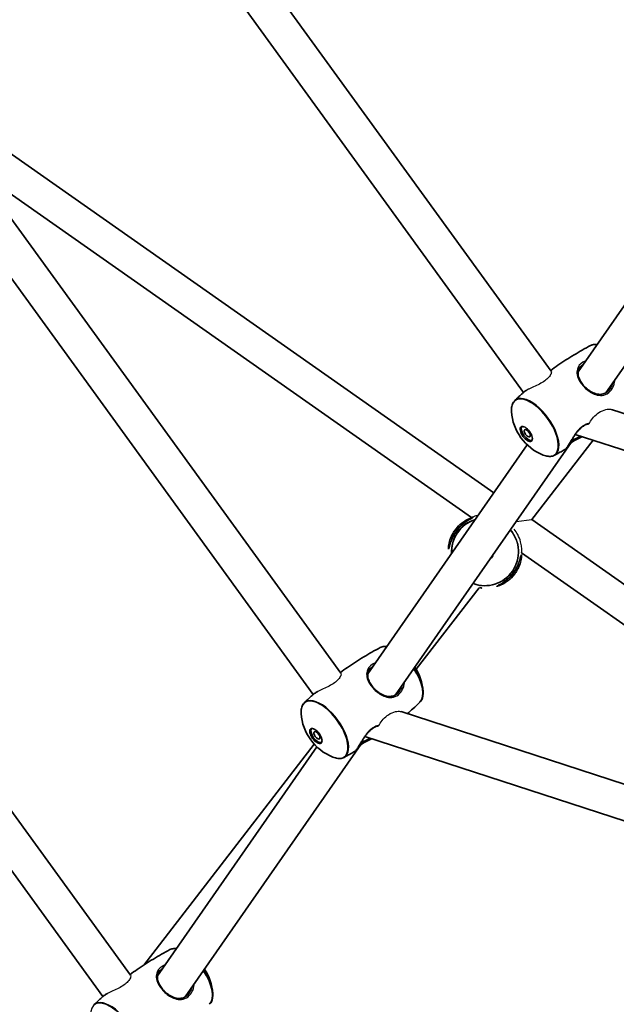
# Model space of a CAD drawing. Units: millimetres. Extents: x -3876 to 4174, y -3920 to 4130.
# Drawn here: x -831 to -558, y -1131 to -680 of the extents above; entities that cross this region are included whole.
import ezdxf

# ---------------------------------------------------------------- set-up
doc = ezdxf.new("R2010")
doc.units = ezdxf.units.MM
doc.layers.add('Widoczne (ISO)', color=7, linetype='Continuous', lineweight=35)
doc.layers.add('Widoczne wąskie (ISO)', color=7, linetype='Continuous', lineweight=25)

msp = doc.modelspace()

# ---------------------------------------------------------------- linework, layer by layer
at = {"layer": 'Widoczne (ISO)'}
for p, q in [((-978.74, -302.59), (-587.48, -841.12)), ((-991.92, -311.67), (-600.19, -850.85)), ((-1140.32, -351.59), (-684.01, -979.64)), ((-1153.5, -360.67), (-696.71, -989.37)), ((-1301.89, -400.58), (-780.53, -1118.17)), ((-1315.07, -409.66), (-793.24, -1127.9)), ((-613.9, -896.94), (-879.61, -710.42)), ((-481.8, -735.36), (-562.39, -851.01)), ((-502.03, -736.4), (-575.18, -841.38)), ((-624.12, -908.26), (-852.19, -748.16)), ((-559.83, -858.74), (155.08, -1091.02)), ((-576.5, -870.14), (161.86, -1110.05)), ((-598.56, -874.93), (-671.71, -979.91)), ((-578.33, -873.88), (-658.92, -989.54)), ((-568.27, -872.82), (-596.4, -909.22)), ((-311.26, -1109.39), (-596.4, -909.22)), ((-360.3, -1093.46), (-601.15, -924.39)), ((-620.63, -940.57), (-649.44, -977.86)), ((-656.36, -997.26), (151.75, -1259.83)), ((-673.02, -1008.67), (158.53, -1278.86)), ((-696.25, -1012.27), (-774.46, -1113.47)), ((-695.08, -1013.46), (-768.23, -1118.44)), ((-674.85, -1012.41), (-755.44, -1128.07))]:
    msp.add_line(p, q, dxfattribs=at)
msp.add_circle((148.5, 105), 4025, dxfattribs=at)
for centre, radius, start, end in [((-582.77, -858.18), 23.02, 183.5203, 248.4797), ((-617.93, -924), 4, 308.9709, 341.2926), ((-669.32, -989.46), 23.02, 3.5203, 33.2363), ((-679.29, -996.7), 23.02, 183.5203, 248.4797), ((-765.85, -1127.99), 23.02, 3.5203, 33.2363)]:
    msp.add_arc(centre, radius, start, end, dxfattribs=at)
for centre, major_axis in [((-598.96, -869.94), (2.35, -3.24)), ((-598.5, -869.6), (1.18, -1.62)), ((-695.49, -1008.47), (2.35, -3.24)), ((-695.02, -1008.13), (1.18, -1.62))]:
    msp.add_ellipse(centre, major_axis=major_axis, ratio=0.469472, dxfattribs=at)
for centre in [(-598.5, -869.6), (-695.02, -1008.13)]:
    msp.add_ellipse(centre, major_axis=(2.35, -3.24), ratio=0.469472, start_param=3.294961, end_param=6.129817, dxfattribs=at)
for points, knots in [([(-587.73, -840.77), (-586.65, -839.98), (-585.56, -839.21), (-583.25, -837.62), (-582.02, -836.81), (-579.56, -835.22), (-578.32, -834.44), (-575.81, -832.92), (-574.56, -832.19), (-572.03, -830.75), (-570.76, -830.06), (-569.49, -829.38)], [3.3031986, 3.3031986, 3.3031986, 3.3031986, 3.31541368, 3.31541368, 3.328882, 3.328882, 3.34235032, 3.34235032, 3.35581864, 3.35581864, 3.36928696, 3.36928696, 3.36928696, 3.36928696]), ([(-569.49, -829.38), (-569.21, -829.23), (-568.92, -829.12), (-568.3, -828.96), (-567.98, -828.91), (-567.31, -828.87), (-566.96, -828.88), (-566.57, -828.93), (-566.54, -828.93), (-566.51, -828.94)], [3.369287, 3.369287, 3.369287, 3.369287, 3.4831271, 3.4831271, 3.5969672, 3.5969672, 3.7108073, 3.7108073, 3.7207076, 3.7207076, 3.7207076, 3.7207076]), ([(-560.55, -849.25), (-560.76, -849.55), (-560.99, -849.83), (-561.48, -850.33), (-561.73, -850.55), (-562.25, -850.93), (-562.52, -851.1), (-563.1, -851.39), (-563.4, -851.5), (-564.05, -851.68), (-564.39, -851.74), (-565.12, -851.79), (-565.5, -851.78), (-566.29, -851.69), (-566.7, -851.6), (-567.51, -851.37), (-567.92, -851.21), (-568.72, -850.85), (-569.11, -850.64), (-569.87, -850.18), (-570.23, -849.93), (-570.92, -849.41), (-571.24, -849.14), (-571.86, -848.58), (-572.15, -848.29), (-572.69, -847.7), (-572.95, -847.4), (-573.42, -846.78), (-573.64, -846.47), (-574.04, -845.84), (-574.22, -845.51), (-574.55, -844.85), (-574.7, -844.52), (-574.94, -843.85), (-575.04, -843.5), (-575.18, -842.81), (-575.22, -842.47), (-575.23, -841.77), (-575.2, -841.43), (-575.08, -840.79), (-574.99, -840.51), (-574.75, -839.95), (-574.6, -839.67), (-574.42, -839.41)], [-1.616783, -1.616783, -1.616783, -1.616783, -1.495306, -1.495306, -1.378901, -1.378901, -1.261941, -1.261941, -1.138911, -1.138911, -1.005997, -1.005997, -0.86358, -0.86358, -0.716288, -0.716288, -0.570054, -0.570054, -0.429596, -0.429596, -0.297087, -0.297087, -0.172109, -0.172109, -0.052647, -0.052647, 0.063965, 0.063965, 0.180531, 0.180531, 0.299769, 0.299769, 0.424185, 0.424185, 0.555975, 0.555975, 0.69682, 0.69682, 0.847147, 0.847147, 0.981116, 0.981116, 1.115086, 1.115086, 1.115086, 1.115086]), ([(-604.29, -854.67), (-604.03, -854.42), (-603.78, -854.17), (-603.26, -853.67), (-603, -853.43), (-602.47, -852.94), (-602.21, -852.69), (-601.68, -852.2), (-601.42, -851.96), (-600.88, -851.47), (-600.62, -851.23), (-600.35, -850.99)], [3.23678426, 3.23678426, 3.23678426, 3.23678426, 3.24012623, 3.24012623, 3.2434682, 3.2434682, 3.24681017, 3.24681017, 3.25015214, 3.25015214, 3.25349411, 3.25349411, 3.25349411, 3.25349411]), ([(-598.4, -849.6), (-598.6, -849.72), (-598.79, -849.84), (-599.24, -850.13), (-599.49, -850.3), (-599.95, -850.64), (-600.16, -850.81), (-600.35, -850.99)], [-0.4572953, -0.4572953, -0.4572953, -0.4572953, -0.3809197, -0.3809197, -0.2736945, -0.2736945, -0.1664692, -0.1664692, -0.1664692, -0.1664692]), ([(-605.75, -859.59), (-605.77, -859.17), (-605.78, -858.77), (-605.73, -857.99), (-605.69, -857.62), (-605.54, -856.91), (-605.45, -856.58), (-605.2, -855.95), (-605.06, -855.66), (-604.71, -855.13), (-604.51, -854.88), (-604.29, -854.67)], [2.6675837, 2.6675837, 2.6675837, 2.6675837, 2.7814238, 2.7814238, 2.8952639, 2.8952639, 3.009104, 3.009104, 3.1229442, 3.1229442, 3.2367843, 3.2367843, 3.2367843, 3.2367843]), ([(-581.02, -876.91), (-580.89, -876.84), (-580.82, -876.77), (-580.66, -876.6), (-580.59, -876.51), (-580.38, -876.25), (-580.24, -876.06), (-579.94, -875.62), (-579.79, -875.39), (-579.46, -874.87), (-579.29, -874.58), (-578.92, -873.96), (-578.72, -873.63), (-578.29, -872.92), (-578.06, -872.54), (-577.57, -871.76), (-577.31, -871.35), (-576.77, -870.53), (-576.49, -870.13), (-575.92, -869.34), (-575.63, -868.97), (-575.04, -868.28), (-574.75, -867.96), (-574.17, -867.39), (-573.89, -867.14), (-573.32, -866.68), (-573.04, -866.47), (-572.48, -866.11), (-572.19, -865.95), (-571.62, -865.67), (-571.33, -865.56), (-570.84, -865.4), (-570.64, -865.34), (-570.44, -865.3)], [-0.317524, -0.317524, -0.317524, -0.317524, -0.204846, -0.204846, -0.108359, -0.108359, 0.034622, 0.034622, 0.164435, 0.164435, 0.293837, 0.293837, 0.426995, 0.426995, 0.565705, 0.565705, 0.709053, 0.709053, 0.852608, 0.852608, 0.989893, 0.989893, 1.116978, 1.116978, 1.234894, 1.234894, 1.347859, 1.347859, 1.460891, 1.460891, 1.578841, 1.578841, 1.663884, 1.663884, 1.663884, 1.663884]), ([(-573.24, -871.2), (-573.61, -871.37), (-573.98, -871.53), (-574.79, -871.91), (-575.23, -872.12), (-576.05, -872.53), (-576.43, -872.73), (-577.13, -873.12), (-577.45, -873.31), (-578.05, -873.69), (-578.32, -873.87), (-578.83, -874.24), (-579.06, -874.43), (-579.29, -874.63), (-579.32, -874.65), (-579.35, -874.67)], [-1.8539498, -1.8539498, -1.8539498, -1.8539498, -1.7388376, -1.7388376, -1.5992554, -1.5992554, -1.4718369, -1.4718369, -1.3540787, -1.3540787, -1.2411747, -1.2411747, -1.1279891, -1.1279891, -1.1135235, -1.1135235, -1.1135235, -1.1135235]), ([(-586.08, -879.73), (-586.36, -879.87), (-586.65, -879.99), (-587.27, -880.15), (-587.59, -880.2), (-588.26, -880.24), (-588.61, -880.22), (-589.32, -880.14), (-589.69, -880.07), (-590.44, -879.87), (-590.82, -879.75), (-591.21, -879.59)], [0.2276943, 0.2276943, 0.2276943, 0.2276943, 0.3415344, 0.3415344, 0.4553745, 0.4553745, 0.5692146, 0.5692146, 0.6830547, 0.6830547, 0.7968948, 0.7968948, 0.7968948, 0.7968948]), ([(-581.02, -876.91), (-581.35, -877.11), (-581.69, -877.3), (-582.36, -877.69), (-582.7, -877.88), (-583.37, -878.26), (-583.71, -878.44), (-584.39, -878.82), (-584.73, -879), (-585.4, -879.37), (-585.74, -879.55), (-586.08, -879.73)], [6.49292514, 6.49292514, 6.49292514, 6.49292514, 6.49651604, 6.49651604, 6.50010693, 6.50010693, 6.50369782, 6.50369782, 6.50728872, 6.50728872, 6.51087961, 6.51087961, 6.51087961, 6.51087961]), ([(-623.54, -908.28), (-623.54, -908.28), (-623.56, -908.3), (-623.65, -908.36), (-623.72, -908.4), (-623.91, -908.51), (-624.04, -908.58), (-624.37, -908.76), (-624.57, -908.88), (-625.04, -909.15), (-625.31, -909.31), (-625.9, -909.69), (-626.23, -909.91), (-626.9, -910.38), (-627.25, -910.65), (-627.95, -911.22), (-628.3, -911.52), (-628.97, -912.15), (-629.3, -912.48), (-629.93, -913.16), (-630.23, -913.51), (-630.8, -914.22), (-631.07, -914.59), (-631.58, -915.33), (-631.83, -915.71), (-632.28, -916.48), (-632.49, -916.87), (-632.89, -917.66), (-633.07, -918.05), (-633.4, -918.84), (-633.55, -919.22), (-633.81, -919.96), (-633.92, -920.31), (-634.12, -920.95), (-634.2, -921.24), (-634.33, -921.73), (-634.38, -921.94), (-634.47, -922.25), (-634.5, -922.37), (-634.54, -922.5), (-634.56, -922.54), (-634.56, -922.54)], [-1.232649, -1.232649, -1.232649, -1.232649, -1.158575, -1.158575, -1.076597, -1.076597, -0.970343, -0.970343, -0.847423, -0.847423, -0.712206, -0.712206, -0.56985, -0.56985, -0.42708, -0.42708, -0.288975, -0.288975, -0.156929, -0.156929, -0.029594, -0.029594, 0.095612, 0.095612, 0.221574, 0.221574, 0.350966, 0.350966, 0.485724, 0.485724, 0.626142, 0.626142, 0.769526, 0.769526, 0.909695, 0.909695, 1.039375, 1.039375, 1.152498, 1.152498, 1.232644, 1.232644, 1.232644, 1.232644]), ([(-612.32, -939.72), (-612.32, -939.72), (-612.3, -939.7), (-612.21, -939.64), (-612.14, -939.6), (-611.95, -939.49), (-611.82, -939.42), (-611.49, -939.23), (-611.29, -939.12), (-610.82, -938.85), (-610.55, -938.68), (-609.96, -938.31), (-609.63, -938.09), (-608.96, -937.61), (-608.61, -937.35), (-607.91, -936.78), (-607.57, -936.48), (-606.89, -935.85), (-606.56, -935.52), (-605.93, -934.84), (-605.63, -934.49), (-605.06, -933.78), (-604.79, -933.41), (-604.28, -932.67), (-604.04, -932.29), (-603.58, -931.52), (-603.37, -931.12), (-602.97, -930.34), (-602.79, -929.94), (-602.46, -929.16), (-602.31, -928.78), (-602.05, -928.04), (-601.94, -927.68), (-601.74, -927.04), (-601.66, -926.75), (-601.53, -926.26), (-601.48, -926.06), (-601.4, -925.75), (-601.36, -925.63), (-601.32, -925.5), (-601.3, -925.46), (-601.3, -925.46)], [-1.232649, -1.232649, -1.232649, -1.232649, -1.158575, -1.158575, -1.076598, -1.076598, -0.970343, -0.970343, -0.847423, -0.847423, -0.712206, -0.712206, -0.56985, -0.56985, -0.42708, -0.42708, -0.288975, -0.288975, -0.156929, -0.156929, -0.029594, -0.029594, 0.095612, 0.095612, 0.221574, 0.221574, 0.350966, 0.350966, 0.485724, 0.485724, 0.626142, 0.626142, 0.769526, 0.769526, 0.909695, 0.909695, 1.039375, 1.039375, 1.152498, 1.152498, 1.232644, 1.232644, 1.232644, 1.232644]), ([(-619.39, -940.63), (-619.39, -940.63), (-619.42, -940.61), (-619.52, -940.58), (-619.6, -940.56), (-619.81, -940.5), (-619.95, -940.46), (-620.22, -940.39), (-620.33, -940.36), (-620.44, -940.33)], [-3.95231, -3.95231, -3.95231, -3.95231, -3.8782605, -3.8782605, -3.7963119, -3.7963119, -3.6900881, -3.6900881, -3.62779, -3.62779, -3.62779, -3.62779]), ([(-684.26, -979.3), (-683.18, -978.51), (-682.09, -977.74), (-679.77, -976.15), (-678.55, -975.34), (-676.08, -973.74), (-674.84, -972.97), (-672.34, -971.45), (-671.08, -970.71), (-668.55, -969.28), (-667.28, -968.58), (-666.01, -967.91)], [3.3031986, 3.3031986, 3.3031986, 3.3031986, 3.31541368, 3.31541368, 3.328882, 3.328882, 3.34235032, 3.34235032, 3.35581864, 3.35581864, 3.36928696, 3.36928696, 3.36928696, 3.36928696]), ([(-666.01, -967.91), (-665.74, -967.76), (-665.44, -967.65), (-664.83, -967.49), (-664.5, -967.44), (-663.83, -967.4), (-663.49, -967.41), (-663.1, -967.46), (-663.07, -967.46), (-663.03, -967.46)], [3.369287, 3.369287, 3.369287, 3.369287, 3.4831271, 3.4831271, 3.5969672, 3.5969672, 3.7108073, 3.7108073, 3.7207076, 3.7207076, 3.7207076, 3.7207076]), ([(-657.08, -987.77), (-657.29, -988.08), (-657.52, -988.36), (-658, -988.86), (-658.25, -989.08), (-658.77, -989.46), (-659.05, -989.63), (-659.62, -989.91), (-659.93, -990.03), (-660.58, -990.21), (-660.92, -990.26), (-661.64, -990.32), (-662.03, -990.31), (-662.81, -990.22), (-663.22, -990.13), (-664.03, -989.89), (-664.44, -989.74), (-665.25, -989.38), (-665.64, -989.17), (-666.39, -988.71), (-666.75, -988.46), (-667.44, -987.94), (-667.77, -987.67), (-668.38, -987.11), (-668.67, -986.82), (-669.22, -986.23), (-669.47, -985.93), (-669.94, -985.31), (-670.16, -985), (-670.57, -984.36), (-670.75, -984.04), (-671.08, -983.38), (-671.22, -983.05), (-671.46, -982.37), (-671.56, -982.03), (-671.7, -981.34), (-671.74, -980.99), (-671.76, -980.3), (-671.73, -979.95), (-671.6, -979.32), (-671.51, -979.03), (-671.28, -978.47), (-671.13, -978.2), (-670.94, -977.94)], [-1.616783, -1.616783, -1.616783, -1.616783, -1.495306, -1.495306, -1.378901, -1.378901, -1.261941, -1.261941, -1.138911, -1.138911, -1.005997, -1.005997, -0.86358, -0.86358, -0.716288, -0.716288, -0.570054, -0.570054, -0.429596, -0.429596, -0.297087, -0.297087, -0.172109, -0.172109, -0.052647, -0.052647, 0.063965, 0.063965, 0.180531, 0.180531, 0.299769, 0.299769, 0.424185, 0.424185, 0.555975, 0.555975, 0.69682, 0.69682, 0.847147, 0.847147, 0.981116, 0.981116, 1.115086, 1.115086, 1.115086, 1.115086]), ([(-694.93, -988.13), (-695.13, -988.25), (-695.32, -988.37), (-695.76, -988.66), (-696.01, -988.83), (-696.47, -989.17), (-696.68, -989.34), (-696.87, -989.51)], [-0.4567562, -0.4567562, -0.4567562, -0.4567562, -0.3809197, -0.3809197, -0.2736945, -0.2736945, -0.1664692, -0.1664692, -0.1664692, -0.1664692]), ([(-646.35, -988.05), (-646.32, -988.46), (-646.32, -988.87), (-646.36, -989.64), (-646.41, -990.02), (-646.55, -990.72), (-646.65, -991.06), (-646.89, -991.68), (-647.04, -991.97), (-647.38, -992.51), (-647.58, -992.75), (-647.8, -992.97)], [5.8091764, 5.8091764, 5.8091764, 5.8091764, 5.9230165, 5.9230165, 6.0368566, 6.0368566, 6.1506967, 6.1506967, 6.2645368, 6.2645368, 6.3783769, 6.3783769, 6.3783769, 6.3783769]), ([(-702.27, -998.12), (-702.3, -997.7), (-702.3, -997.29), (-702.26, -996.52), (-702.21, -996.15), (-702.07, -995.44), (-701.97, -995.11), (-701.73, -994.48), (-701.58, -994.19), (-701.24, -993.65), (-701.04, -993.41), (-700.81, -993.19)], [2.6675837, 2.6675837, 2.6675837, 2.6675837, 2.7814238, 2.7814238, 2.8952639, 2.8952639, 3.009104, 3.009104, 3.1229442, 3.1229442, 3.2367843, 3.2367843, 3.2367843, 3.2367843]), ([(-700.81, -993.19), (-700.56, -992.95), (-700.3, -992.7), (-699.78, -992.2), (-699.52, -991.96), (-699, -991.46), (-698.73, -991.22), (-698.21, -990.73), (-697.94, -990.48), (-697.41, -990), (-697.14, -989.76), (-696.87, -989.51)], [3.23678426, 3.23678426, 3.23678426, 3.23678426, 3.24012623, 3.24012623, 3.2434682, 3.2434682, 3.24681017, 3.24681017, 3.25015214, 3.25015214, 3.25349411, 3.25349411, 3.25349411, 3.25349411]), ([(-647.8, -992.97), (-648.84, -993.97), (-649.89, -994.96), (-651.8, -996.7), (-652.64, -997.45), (-653.49, -998.2)], [6.37837692, 6.37837692, 6.37837692, 6.37837692, 6.39185138, 6.39185138, 6.40225959, 6.40225959, 6.40225959, 6.40225959]), ([(-677.54, -1015.44), (-677.42, -1015.37), (-677.35, -1015.3), (-677.19, -1015.13), (-677.11, -1015.04), (-676.9, -1014.78), (-676.76, -1014.58), (-676.47, -1014.15), (-676.32, -1013.91), (-675.99, -1013.39), (-675.81, -1013.11), (-675.44, -1012.49), (-675.24, -1012.16), (-674.81, -1011.45), (-674.58, -1011.07), (-674.1, -1010.28), (-673.84, -1009.88), (-673.3, -1009.06), (-673.02, -1008.65), (-672.44, -1007.87), (-672.15, -1007.5), (-671.56, -1006.81), (-671.27, -1006.49), (-670.7, -1005.92), (-670.41, -1005.66), (-669.85, -1005.2), (-669.56, -1005), (-669, -1004.64), (-668.72, -1004.48), (-668.14, -1004.2), (-667.85, -1004.08), (-667.36, -1003.92), (-667.17, -1003.87), (-666.97, -1003.83)], [-0.317524, -0.317524, -0.317524, -0.317524, -0.204846, -0.204846, -0.108359, -0.108359, 0.034622, 0.034622, 0.164435, 0.164435, 0.293837, 0.293837, 0.426995, 0.426995, 0.565705, 0.565705, 0.709053, 0.709053, 0.852608, 0.852608, 0.989893, 0.989893, 1.116978, 1.116978, 1.234894, 1.234894, 1.347859, 1.347859, 1.460891, 1.460891, 1.578841, 1.578841, 1.663611, 1.663611, 1.663611, 1.663611]), ([(-669.77, -1009.73), (-670.14, -1009.89), (-670.5, -1010.06), (-671.31, -1010.44), (-671.76, -1010.65), (-672.57, -1011.06), (-672.96, -1011.26), (-673.66, -1011.65), (-673.98, -1011.84), (-674.57, -1012.22), (-674.85, -1012.4), (-675.35, -1012.77), (-675.58, -1012.95), (-675.82, -1013.16), (-675.85, -1013.18), (-675.87, -1013.2)], [-1.8539498, -1.8539498, -1.8539498, -1.8539498, -1.7388376, -1.7388376, -1.5992554, -1.5992554, -1.4718369, -1.4718369, -1.3540787, -1.3540787, -1.2411747, -1.2411747, -1.1279891, -1.1279891, -1.1135235, -1.1135235, -1.1135235, -1.1135235]), ([(-677.54, -1015.44), (-677.87, -1015.64), (-678.21, -1015.83), (-678.88, -1016.21), (-679.22, -1016.4), (-679.9, -1016.78), (-680.23, -1016.97), (-680.91, -1017.34), (-681.25, -1017.53), (-681.93, -1017.89), (-682.27, -1018.08), (-682.61, -1018.26)], [6.49292514, 6.49292514, 6.49292514, 6.49292514, 6.49651604, 6.49651604, 6.50010693, 6.50010693, 6.50369782, 6.50369782, 6.50728872, 6.50728872, 6.51087961, 6.51087961, 6.51087961, 6.51087961]), ([(-682.61, -1018.26), (-682.88, -1018.4), (-683.17, -1018.51), (-683.79, -1018.68), (-684.11, -1018.73), (-684.78, -1018.76), (-685.13, -1018.75), (-685.85, -1018.67), (-686.21, -1018.6), (-686.97, -1018.4), (-687.35, -1018.27), (-687.74, -1018.12)], [0.2276943, 0.2276943, 0.2276943, 0.2276943, 0.3415344, 0.3415344, 0.4553745, 0.4553745, 0.5692146, 0.5692146, 0.6830547, 0.6830547, 0.7968948, 0.7968948, 0.7968948, 0.7968948]), ([(-762.53, -1106.43), (-762.26, -1106.29), (-761.97, -1106.18), (-761.35, -1106.01), (-761.03, -1105.96), (-760.36, -1105.93), (-760.01, -1105.94), (-759.62, -1105.98), (-759.59, -1105.99), (-759.56, -1105.99)], [3.369287, 3.369287, 3.369287, 3.369287, 3.4831271, 3.4831271, 3.5969672, 3.5969672, 3.7108073, 3.7108073, 3.7207076, 3.7207076, 3.7207076, 3.7207076]), ([(-780.78, -1117.82), (-779.7, -1117.04), (-778.61, -1116.27), (-776.3, -1114.68), (-775.07, -1113.86), (-772.61, -1112.27), (-771.36, -1111.49), (-768.86, -1109.98), (-767.61, -1109.24), (-765.08, -1107.81), (-763.81, -1107.11), (-762.53, -1106.43)], [3.3031986, 3.3031986, 3.3031986, 3.3031986, 3.31541368, 3.31541368, 3.328882, 3.328882, 3.34235032, 3.34235032, 3.35581864, 3.35581864, 3.36928696, 3.36928696, 3.36928696, 3.36928696]), ([(-753.6, -1126.3), (-753.81, -1126.6), (-754.04, -1126.89), (-754.52, -1127.38), (-754.77, -1127.6), (-755.3, -1127.99), (-755.57, -1128.16), (-756.15, -1128.44), (-756.45, -1128.56), (-757.1, -1128.73), (-757.44, -1128.79), (-758.17, -1128.84), (-758.55, -1128.83), (-759.34, -1128.74), (-759.74, -1128.66), (-760.56, -1128.42), (-760.97, -1128.27), (-761.77, -1127.9), (-762.16, -1127.7), (-762.92, -1127.24), (-763.28, -1126.99), (-763.97, -1126.47), (-764.29, -1126.2), (-764.91, -1125.63), (-765.2, -1125.34), (-765.74, -1124.75), (-765.99, -1124.45), (-766.47, -1123.84), (-766.69, -1123.53), (-767.09, -1122.89), (-767.27, -1122.57), (-767.6, -1121.91), (-767.74, -1121.58), (-767.99, -1120.9), (-768.08, -1120.56), (-768.22, -1119.87), (-768.26, -1119.52), (-768.28, -1118.83), (-768.25, -1118.48), (-768.13, -1117.85), (-768.04, -1117.56), (-767.8, -1117), (-767.65, -1116.73), (-767.47, -1116.47)], [-1.616783, -1.616783, -1.616783, -1.616783, -1.495306, -1.495306, -1.378901, -1.378901, -1.261941, -1.261941, -1.138911, -1.138911, -1.005997, -1.005997, -0.86358, -0.86358, -0.716288, -0.716288, -0.570054, -0.570054, -0.429596, -0.429596, -0.297087, -0.297087, -0.172109, -0.172109, -0.052647, -0.052647, 0.063965, 0.063965, 0.180531, 0.180531, 0.299769, 0.299769, 0.424185, 0.424185, 0.555975, 0.555975, 0.69682, 0.69682, 0.847147, 0.847147, 0.981116, 0.981116, 1.115086, 1.115086, 1.115086, 1.115086]), ([(-797.34, -1131.72), (-797.08, -1131.47), (-796.82, -1131.22), (-796.3, -1130.73), (-796.04, -1130.48), (-795.52, -1129.99), (-795.26, -1129.75), (-794.73, -1129.26), (-794.47, -1129.01), (-793.93, -1128.53), (-793.67, -1128.28), (-793.4, -1128.04)], [3.23678426, 3.23678426, 3.23678426, 3.23678426, 3.24012623, 3.24012623, 3.2434682, 3.2434682, 3.24681017, 3.24681017, 3.25015214, 3.25015214, 3.25349411, 3.25349411, 3.25349411, 3.25349411]), ([(-791.46, -1126.66), (-791.65, -1126.78), (-791.84, -1126.89), (-792.29, -1127.18), (-792.53, -1127.35), (-792.99, -1127.7), (-793.21, -1127.87), (-793.4, -1128.04)], [-0.4562182, -0.4562182, -0.4562182, -0.4562182, -0.3809197, -0.3809197, -0.2736945, -0.2736945, -0.1664692, -0.1664692, -0.1664692, -0.1664692]), ([(-742.87, -1126.57), (-742.84, -1126.99), (-742.84, -1127.4), (-742.89, -1128.17), (-742.93, -1128.54), (-743.07, -1129.25), (-743.17, -1129.58), (-743.41, -1130.21), (-743.56, -1130.5), (-743.91, -1131.04), (-744.1, -1131.28), (-744.33, -1131.5)], [5.8091764, 5.8091764, 5.8091764, 5.8091764, 5.9230165, 5.9230165, 6.0368566, 6.0368566, 6.1506967, 6.1506967, 6.2645368, 6.2645368, 6.3783769, 6.3783769, 6.3783769, 6.3783769])]:
    msp.add_open_spline(points, degree=3, knots=knots, dxfattribs=at)
at = {"layer": 'Widoczne wąskie (ISO)'}
for p, q in [((-603.58, -910.12), (-596.4, -909.22)), ((-630.71, -914.12), (-630.71, -914.12)), ((-605.15, -933.88), (-605.15, -933.88))]:
    msp.add_line(p, q, dxfattribs=at)
for radius, start, end in [(15.52, 106.6885, 183.575), (15.36, 107.4588, 182.8046), (15.52, 249.4613, 40.8022), (15.36, 249.6162, 40.6473)]:
    msp.add_arc((-617.93, -924), radius, start, end, dxfattribs=at)
for centre, major_axis, ratio, start_param, end_param in [((-560.77, -842.19), (-9.12, 12.56), 0.469472, 5.847451, 6.216934), ((-573.16, -847.91), (0.381, 0.324), 0.141927, 0, 1.076659), ((-595.02, -867.07), (-9.03, 12.43), 0.469472, 2.506141, 6.918637), ((-594.8, -866.91), (9.12, -12.56), 0.469472, 6.216934, 9.491029), ((-580.6, -875.7), (0.41, -0.286), 0.871466, 5.895843, 6.283185), ((-657.3, -980.72), (-9.12, 12.56), 0.469472, 5.847451, 6.216934), ((-657.3, -980.72), (9.12, -12.56), 0.469472, 0.066251, 1.479696), ((-657.07, -980.56), (-9.03, 12.43), 0.469472, 3.777045, 4.62487), ((-669.68, -986.44), (0.381, 0.324), 0.141927, 0, 1.076659), ((-691.54, -1005.6), (-9.03, 12.43), 0.469472, 2.506141, 6.918637), ((-691.32, -1005.44), (9.12, -12.56), 0.469472, 6.216934, 9.491029), ((-677.13, -1014.23), (0.41, -0.286), 0.871466, 5.895843, 6.283185), ((-753.82, -1119.25), (-9.12, 12.56), 0.469472, 5.847451, 6.216934), ((-753.82, -1119.25), (9.12, -12.56), 0.469472, 0.066251, 1.479696), ((-753.6, -1119.09), (-9.03, 12.43), 0.469472, 3.777045, 4.62487), ((-766.21, -1124.97), (0.381, 0.324), 0.141927, 0, 1.076659), ((-788.07, -1144.13), (-9.03, 12.43), 0.469472, 2.506141, 6.918637), ((-787.84, -1143.97), (9.12, -12.56), 0.469472, 6.216934, 9.491029)]:
    msp.add_ellipse(centre, major_axis=major_axis, ratio=ratio, start_param=start_param, end_param=end_param, dxfattribs=at)
for points, knots in [([(-571.65, -836.32), (-572.15, -836.52), (-572.62, -836.76), (-574.35, -837.86), (-575.19, -838.96), (-575.76, -841), (-575.78, -841.88), (-575.4, -843.78), (-574.98, -844.81), (-573.99, -846.47), (-573.53, -847.11), (-573.02, -847.71)], [3.869261, 3.869261, 3.869261, 3.869261, 4.031591, 4.031591, 4.530127, 4.530127, 4.866509, 4.866509, 5.21948, 5.21948, 5.440087, 5.440087, 5.440087, 5.440087]), ([(-574.41, -839.41), (-574, -838.81), (-573.42, -838.27), (-572.7, -837.81), (-572.69, -837.8), (-572.69, -837.8)], [-4.3250006, -4.3250006, -4.3250006, -4.3250006, -4.0315911, -4.0315911, -4.0295621, -4.0295621, -4.0295621, -4.0295621]), ([(-587.48, -841.12), (-587.37, -841.27), (-587.36, -841.57), (-587.61, -842.41), (-587.9, -842.97), (-588.78, -844.1), (-589.33, -844.65), (-590.66, -845.72), (-591.44, -846.22), (-593.12, -847.16), (-594.02, -847.58), (-595.84, -848.41), (-596.76, -848.8), (-597.76, -849.27), (-597.96, -849.37), (-598.15, -849.46)], [-4.716525, -4.716525, -4.716525, -4.716525, -4.425271, -4.425271, -4.094589, -4.094589, -3.807511, -3.807511, -3.520536, -3.520536, -3.225414, -3.225414, -2.898968, -2.898968, -2.810928, -2.810928, -2.810928, -2.810928]), ([(-573.02, -847.71), (-572.63, -848.17), (-572.21, -848.61), (-570.39, -850.3), (-568.82, -851.3), (-566.22, -852.2), (-565.18, -852.35), (-563.08, -852.14), (-562.03, -851.72), (-560.35, -850.33), (-559.68, -849.46), (-558.94, -847.9), (-558.73, -847.32), (-558.46, -846.22), (-558.38, -845.71), (-558.34, -845.19)], [0, 0, 0, 0, 0.165793, 0.165793, 0.684388, 0.684388, 1.034534, 1.034534, 1.41349, 1.41349, 1.743188, 1.743188, 1.922971, 1.922971, 2.069313, 2.069313, 2.069313, 2.069313]), ([(-559.37, -846.68), (-559.52, -847.21), (-559.71, -847.73), (-560.13, -848.58), (-560.33, -848.93), (-560.55, -849.25)], [-1.9146108, -1.9146108, -1.9146108, -1.9146108, -1.7431875, -1.7431875, -1.6167829, -1.6167829, -1.6167829, -1.6167829]), ([(-600.35, -850.99), (-600.23, -850.88), (-600.1, -850.77), (-599.46, -850.26), (-598.84, -849.86), (-598.15, -849.46)], [0.1664692, 0.1664692, 0.1664692, 0.1664692, 0.2377685, 0.2377685, 0.4931731, 0.4931731, 0.4931731, 0.4931731]), ([(-570, -865), (-569.95, -864.9), (-569.89, -864.81), (-569.33, -863.84), (-568.76, -863.01), (-567.36, -861.41), (-566.54, -860.7), (-564.59, -859.43), (-563.43, -858.97), (-561.6, -858.57), (-560.85, -858.53), (-560.1, -858.66), (-559.96, -858.69), (-559.83, -858.74)], [-3.622527, -3.622527, -3.622527, -3.622527, -3.589335, -3.589335, -3.278427, -3.278427, -2.919134, -2.919134, -2.449698, -2.449698, -2.090408, -2.090408, -2.004068, -2.004068, -2.004068, -2.004068]), ([(-570, -865), (-570.64, -865.11), (-571.32, -865.33), (-572.37, -865.87), (-572.73, -866.09), (-574.04, -867.03), (-574.95, -867.97), (-576.51, -869.95), (-577.19, -870.99), (-578.44, -873.03), (-579.01, -874.03), (-579.81, -875.34), (-580.09, -875.77), (-580.32, -876.1)], [3.748539, 3.748539, 3.748539, 3.748539, 4.007828, 4.007828, 4.142263, 4.142263, 4.507496, 4.507496, 4.851324, 4.851324, 5.214678, 5.214678, 5.441775, 5.441775, 5.441775, 5.441775]), ([(-570.44, -865.3), (-570.41, -865.29), (-570.37, -865.28), (-570.26, -865.24), (-570.18, -865.2), (-570.07, -865.1), (-570.03, -865.05), (-570, -865)], [-0.05574668, -0.05574668, -0.05574668, -0.05574668, -0.04444568, -0.04444568, -0.01923524, -0.01923524, 0, 0, 0, 0]), ([(-574.04, -870.94), (-574.89, -871.31), (-575.74, -871.7), (-577.17, -872.44), (-577.78, -872.8), (-578.38, -873.21), (-578.45, -873.25), (-578.52, -873.3)], [-1.7978943, -1.7978943, -1.7978943, -1.7978943, -1.5218866, -1.5218866, -1.2962542, -1.2962542, -1.2657256, -1.2657256, -1.2657256, -1.2657256]), ([(-580.32, -876.1), (-580.56, -876.45), (-580.76, -876.69), (-580.94, -876.86), (-580.98, -876.9), (-581.02, -876.91)], [0, 0, 0, 0, 0.2376401, 0.2376401, 0.3175243, 0.3175243, 0.3175243, 0.3175243]), ([(-621.13, -907.33), (-621.47, -907.4), (-621.79, -907.47), (-622.7, -907.72), (-623.19, -907.9), (-623.61, -908.08), (-623.68, -908.12), (-623.75, -908.15)], [1.4134879, 1.4134879, 1.4134879, 1.4134879, 1.5902004, 1.5902004, 1.9752287, 1.9752287, 2.0777586, 2.0777586, 2.0777586, 2.0777586]), ([(-630.71, -914.12), (-630.18, -913.44), (-629.61, -912.79), (-627.93, -911.13), (-626.8, -910.28), (-624.94, -909.07), (-624.18, -908.67), (-623.5, -908.28), (-623.35, -908.18), (-623.3, -908.08), (-623.4, -908.08), (-624.03, -908.21), (-624.89, -908.49), (-626.72, -909.43), (-627.61, -909.98), (-629.56, -911.53), (-630.63, -912.6), (-631.91, -914.31), (-632.26, -914.83), (-633.2, -916.43), (-633.67, -917.51), (-634.35, -919.52), (-634.54, -920.45), (-634.75, -921.95), (-634.75, -922.51), (-634.69, -922.77), (-634.67, -922.8), (-634.58, -922.73), (-634.48, -922.33), (-634.15, -921.08), (-633.93, -920.26), (-633.23, -918.36), (-632.73, -917.26), (-631.68, -915.46), (-631.22, -914.78), (-630.71, -914.12)], [0, 0, 0, 0, 0.23764, 0.23764, 0.671518, 0.671518, 1.070622, 1.070622, 1.296254, 1.296254, 1.521887, 1.521887, 1.985068, 1.985068, 2.331323, 2.331323, 2.743719, 2.743719, 2.917546, 2.917546, 3.26546, 3.26546, 3.626376, 3.626376, 4.007828, 4.007828, 4.142263, 4.142263, 4.507496, 4.507496, 4.851324, 4.851324, 5.214678, 5.214678, 5.441775, 5.441775, 5.441775, 5.441775]), ([(-633.64, -919.48), (-633.56, -919.14), (-633.47, -918.79), (-633.06, -917.5), (-632.64, -916.51), (-631.79, -915.04), (-631.47, -914.56), (-630.3, -912.99), (-629.31, -912.01), (-627.62, -910.71), (-626.91, -910.27), (-626.26, -909.93)], [-3.405208, -3.405208, -3.405208, -3.405208, -3.26546, -3.26546, -2.917546, -2.917546, -2.743719, -2.743719, -2.331323, -2.331323, -2.036552, -2.036552, -2.036552, -2.036552]), ([(-601.14, -924.39), (-601.13, -924.4), (-601.11, -924.38), (-601.06, -924.2), (-601.02, -923.91), (-601.01, -923.03), (-601.03, -922.45), (-601.19, -921.04), (-601.35, -920.22), (-601.88, -918.31), (-602.3, -917.2), (-603.34, -915.23), (-603.86, -914.42), (-604.47, -913.62)], [7.309815, 7.309815, 7.309815, 7.309815, 7.470456, 7.470456, 7.829537, 7.829537, 8.179715, 8.179715, 8.556178, 8.556178, 9.00737, 9.00737, 9.329197, 9.329197, 9.329197, 9.329197]), ([(-605.15, -933.88), (-605.68, -934.56), (-606.26, -935.21), (-607.93, -936.87), (-609.06, -937.72), (-610.92, -938.93), (-611.68, -939.33), (-612.37, -939.72), (-612.51, -939.82), (-612.56, -939.92), (-612.46, -939.92), (-611.83, -939.79), (-610.96, -939.5), (-609.14, -938.56), (-608.25, -938.01), (-606.29, -936.46), (-605.22, -935.39), (-603.95, -933.69), (-603.6, -933.16), (-602.66, -931.57), (-602.18, -930.49), (-601.51, -928.47), (-601.32, -927.55), (-601.11, -926.04), (-601.11, -925.49), (-601.17, -925.22), (-601.19, -925.2), (-601.28, -925.27), (-601.38, -925.66), (-601.71, -926.92), (-601.93, -927.74), (-602.64, -929.64), (-603.13, -930.74), (-604.18, -932.53), (-604.64, -933.22), (-605.15, -933.88)], [0, 0, 0, 0, 0.237768, 0.237768, 0.672099, 0.672099, 1.070416, 1.070416, 1.296893, 1.296893, 1.52337, 1.52337, 1.985741, 1.985741, 2.332444, 2.332444, 2.74441, 2.74441, 2.917331, 2.917331, 3.266203, 3.266203, 3.627149, 3.627149, 4.008015, 4.008015, 4.141174, 4.141174, 4.50749, 4.50749, 4.851324, 4.851324, 5.214678, 5.214678, 5.441775, 5.441775, 5.441775, 5.441775]), ([(-602.22, -928.52), (-602.3, -928.85), (-602.39, -929.2), (-602.8, -930.49), (-603.22, -931.49), (-604.07, -932.96), (-604.39, -933.44), (-605.55, -935), (-606.54, -935.98), (-608.24, -937.29), (-608.95, -937.72), (-609.6, -938.06)], [-3.405208, -3.405208, -3.405208, -3.405208, -3.266203, -3.266203, -2.917331, -2.917331, -2.74441, -2.74441, -2.332444, -2.332444, -2.036552, -2.036552, -2.036552, -2.036552]), ([(-668.18, -974.84), (-668.68, -975.05), (-669.15, -975.29), (-670.87, -976.39), (-671.72, -977.49), (-672.29, -979.52), (-672.3, -980.41), (-671.92, -982.31), (-671.51, -983.34), (-670.51, -985), (-670.06, -985.63), (-669.54, -986.24)], [3.869261, 3.869261, 3.869261, 3.869261, 4.031591, 4.031591, 4.530127, 4.530127, 4.866509, 4.866509, 5.21948, 5.21948, 5.440087, 5.440087, 5.440087, 5.440087]), ([(-684.01, -979.64), (-683.89, -979.8), (-683.88, -980.1), (-684.13, -980.94), (-684.42, -981.5), (-685.31, -982.63), (-685.85, -983.18), (-687.19, -984.25), (-687.96, -984.75), (-689.64, -985.69), (-690.54, -986.11), (-692.37, -986.94), (-693.28, -987.33), (-694.29, -987.8), (-694.49, -987.89), (-694.68, -987.99)], [-4.716524, -4.716524, -4.716524, -4.716524, -4.42525, -4.42525, -4.09456, -4.09456, -3.8075, -3.8075, -3.520535, -3.520535, -3.225404, -3.225404, -2.898945, -2.898945, -2.810069, -2.810069, -2.810069, -2.810069]), ([(-670.94, -977.94), (-670.52, -977.34), (-669.95, -976.8), (-669.22, -976.33), (-669.22, -976.33), (-669.21, -976.33)], [-4.3250006, -4.3250006, -4.3250006, -4.3250006, -4.0315911, -4.0315911, -4.0295621, -4.0295621, -4.0295621, -4.0295621]), ([(-669.54, -986.24), (-669.16, -986.7), (-668.74, -987.13), (-666.92, -988.83), (-665.34, -989.83), (-662.75, -990.72), (-661.7, -990.88), (-659.6, -990.67), (-658.55, -990.24), (-656.87, -988.86), (-656.21, -987.99), (-655.46, -986.43), (-655.26, -985.85), (-654.99, -984.74), (-654.9, -984.24), (-654.86, -983.72)], [0, 0, 0, 0, 0.165793, 0.165793, 0.684388, 0.684388, 1.034534, 1.034534, 1.41349, 1.41349, 1.743188, 1.743188, 1.922971, 1.922971, 2.069313, 2.069313, 2.069313, 2.069313]), ([(-696.87, -989.51), (-696.75, -989.4), (-696.62, -989.29), (-695.98, -988.79), (-695.37, -988.39), (-694.68, -987.99)], [0.1664692, 0.1664692, 0.1664692, 0.1664692, 0.2377685, 0.2377685, 0.4925341, 0.4925341, 0.4925341, 0.4925341]), ([(-655.89, -985.2), (-656.04, -985.74), (-656.23, -986.26), (-656.65, -987.11), (-656.85, -987.45), (-657.08, -987.77)], [-1.9146108, -1.9146108, -1.9146108, -1.9146108, -1.7431875, -1.7431875, -1.6167829, -1.6167829, -1.6167829, -1.6167829]), ([(-666.52, -1003.53), (-666.47, -1003.43), (-666.42, -1003.34), (-665.86, -1002.37), (-665.29, -1001.54), (-663.89, -999.93), (-663.07, -999.23), (-661.11, -997.95), (-659.96, -997.49), (-658.13, -997.1), (-657.38, -997.06), (-656.62, -997.19), (-656.48, -997.22), (-656.36, -997.26)], [-3.622609, -3.622609, -3.622609, -3.622609, -3.589397, -3.589397, -3.278518, -3.278518, -2.91928, -2.91928, -2.449775, -2.449775, -2.090405, -2.090405, -2.003994, -2.003994, -2.003994, -2.003994]), ([(-666.52, -1003.53), (-667.16, -1003.64), (-667.85, -1003.86), (-668.9, -1004.4), (-669.25, -1004.62), (-670.57, -1005.56), (-671.47, -1006.49), (-673.03, -1008.48), (-673.71, -1009.52), (-674.96, -1011.56), (-675.54, -1012.55), (-676.34, -1013.87), (-676.61, -1014.3), (-676.84, -1014.63)], [3.74881, 3.74881, 3.74881, 3.74881, 4.007828, 4.007828, 4.142263, 4.142263, 4.507496, 4.507496, 4.851324, 4.851324, 5.214678, 5.214678, 5.441775, 5.441775, 5.441775, 5.441775]), ([(-666.97, -1003.83), (-666.93, -1003.82), (-666.9, -1003.81), (-666.78, -1003.77), (-666.71, -1003.73), (-666.6, -1003.63), (-666.55, -1003.58), (-666.52, -1003.53)], [-0.05574114, -0.05574114, -0.05574114, -0.05574114, -0.04445146, -0.04445146, -0.01923641, -0.01923641, 0, 0, 0, 0]), ([(-670.57, -1009.47), (-671.41, -1009.84), (-672.26, -1010.22), (-673.7, -1010.97), (-674.3, -1011.32), (-674.9, -1011.73), (-674.97, -1011.78), (-675.04, -1011.83)], [-1.7978943, -1.7978943, -1.7978943, -1.7978943, -1.5218866, -1.5218866, -1.2962542, -1.2962542, -1.2657256, -1.2657256, -1.2657256, -1.2657256]), ([(-676.84, -1014.63), (-677.09, -1014.98), (-677.28, -1015.22), (-677.47, -1015.39), (-677.51, -1015.42), (-677.54, -1015.44)], [0, 0, 0, 0, 0.2376401, 0.2376401, 0.3175243, 0.3175243, 0.3175243, 0.3175243]), ([(-764.7, -1113.37), (-765.2, -1113.58), (-765.67, -1113.82), (-767.4, -1114.92), (-768.24, -1116.01), (-768.81, -1118.05), (-768.83, -1118.93), (-768.45, -1120.84), (-768.03, -1121.87), (-767.04, -1123.53), (-766.58, -1124.16), (-766.07, -1124.77)], [3.869261, 3.869261, 3.869261, 3.869261, 4.031591, 4.031591, 4.530127, 4.530127, 4.866509, 4.866509, 5.21948, 5.21948, 5.440087, 5.440087, 5.440087, 5.440087]), ([(-767.46, -1116.46), (-767.04, -1115.87), (-766.47, -1115.32), (-765.74, -1114.86), (-765.74, -1114.86), (-765.73, -1114.85)], [-4.3250006, -4.3250006, -4.3250006, -4.3250006, -4.0315911, -4.0315911, -4.0295621, -4.0295621, -4.0295621, -4.0295621]), ([(-780.53, -1118.17), (-780.41, -1118.33), (-780.41, -1118.63), (-780.66, -1119.46), (-780.95, -1120.03), (-781.83, -1121.16), (-782.37, -1121.71), (-783.71, -1122.78), (-784.48, -1123.28), (-786.17, -1124.21), (-787.06, -1124.64), (-788.89, -1125.46), (-789.81, -1125.86), (-790.81, -1126.33), (-791.02, -1126.42), (-791.21, -1126.52)], [-4.716523, -4.716523, -4.716523, -4.716523, -4.425228, -4.425228, -4.094532, -4.094532, -3.80749, -3.80749, -3.520534, -3.520534, -3.225395, -3.225395, -2.898921, -2.898921, -2.80921, -2.80921, -2.80921, -2.80921]), ([(-766.07, -1124.77), (-765.68, -1125.22), (-765.26, -1125.66), (-763.44, -1127.36), (-761.87, -1128.36), (-759.27, -1129.25), (-758.22, -1129.4), (-756.13, -1129.19), (-755.08, -1128.77), (-753.39, -1127.39), (-752.73, -1126.51), (-751.99, -1124.96), (-751.78, -1124.37), (-751.51, -1123.27), (-751.43, -1122.76), (-751.39, -1122.25)], [0, 0, 0, 0, 0.165793, 0.165793, 0.684388, 0.684388, 1.034534, 1.034534, 1.41349, 1.41349, 1.743188, 1.743188, 1.922971, 1.922971, 2.069313, 2.069313, 2.069313, 2.069313]), ([(-752.42, -1123.73), (-752.56, -1124.27), (-752.76, -1124.79), (-753.18, -1125.64), (-753.38, -1125.98), (-753.6, -1126.3)], [-1.9146108, -1.9146108, -1.9146108, -1.9146108, -1.7431875, -1.7431875, -1.6167829, -1.6167829, -1.6167829, -1.6167829]), ([(-793.4, -1128.04), (-793.28, -1127.93), (-793.14, -1127.82), (-792.51, -1127.32), (-791.89, -1126.92), (-791.21, -1126.52)], [0.1664692, 0.1664692, 0.1664692, 0.1664692, 0.2377685, 0.2377685, 0.4918966, 0.4918966, 0.4918966, 0.4918966])]:
    msp.add_open_spline(points, degree=3, knots=knots, dxfattribs=at)
for points in [[(-598.15, -849.46), (-598.24, -849.51), (-598.32, -849.55), (-598.4, -849.6)], [(-694.68, -987.99), (-694.77, -988.04), (-694.85, -988.08), (-694.93, -988.13)], [(-791.21, -1126.52), (-791.3, -1126.57), (-791.38, -1126.61), (-791.46, -1126.66)]]:
    msp.add_open_spline(points, degree=3, dxfattribs=at)

doc.saveas('drawing.dxf')
